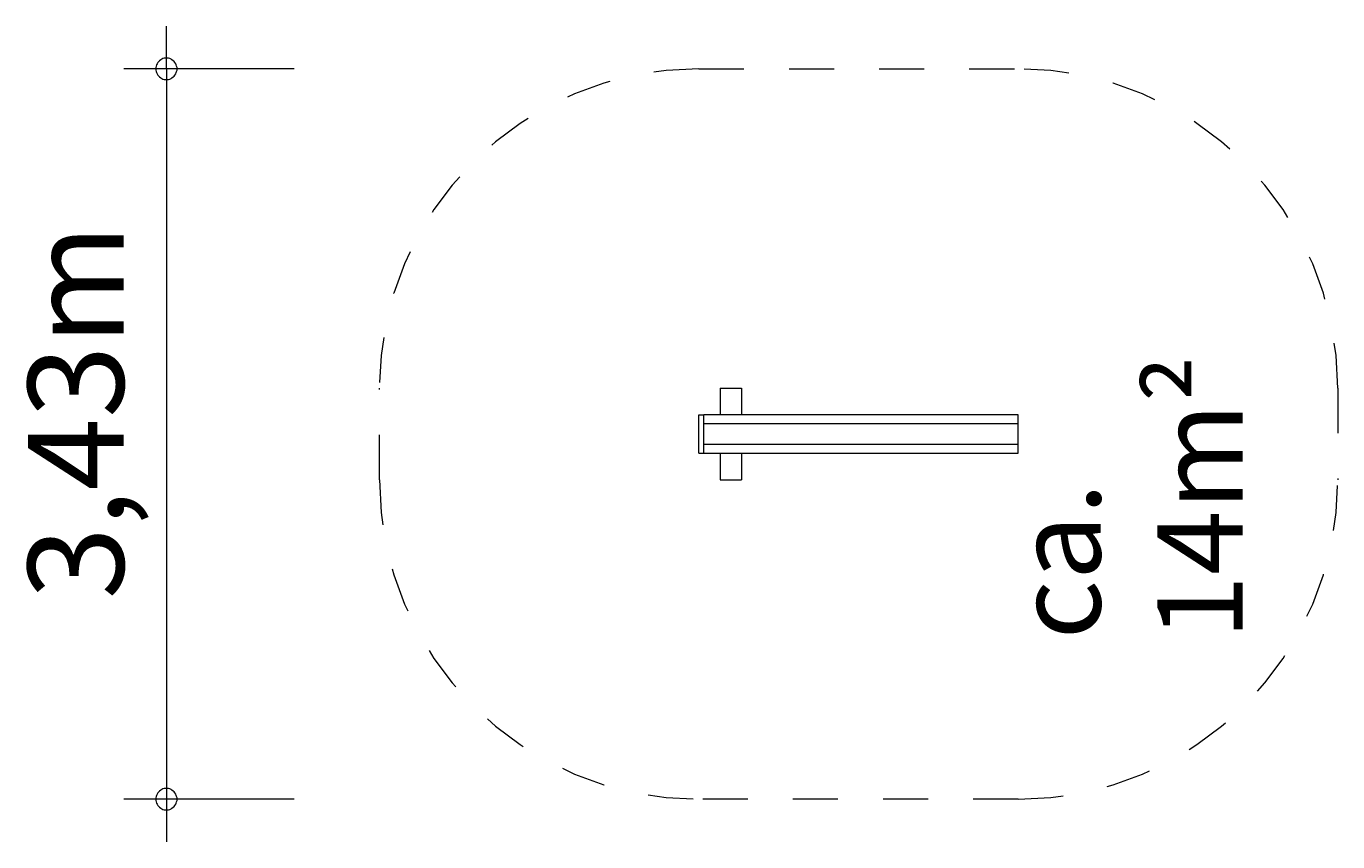
# Model space of a CAD drawing. Units: millimetres. Extents: x 280.6 to 312.4, y 172.3 to 216.9.
# Drawn here: x 280.6 to 311.4, y 172.3 to 191.4 of the extents above; entities that cross this region are included whole.
import ezdxf

# ---------------------------------------------------------------- set-up
doc = ezdxf.new("R2010")
doc.units = ezdxf.units.MM
doc.header["$MEASUREMENT"] = 0
for name, pattern in [('AI-Linetype-0', [2.116667, 1.058333, -1.058333]), ('AI-Linetype-1', [2.116667, 1.058333, -1.058333]), ('AI-Linetype-2', [2.116667, 1.058333, -1.058333]), ('AI-Linetype-3', [2.116667, 1.058333, -1.058333]), ('AI-Linetype-4', [2.116667, 1.058333, -1.058333]), ('AI-Linetype-5', [2.116667, 1.058333, -1.058333]), ('AI-Linetype-6', [2.116667, 1.058333, -1.058333]), ('AI-Linetype-7', [2.116667, 1.058333, -1.058333])]:
    doc.linetypes.add(name, pattern=pattern)
doc.layers.add('Ebene 1', color=7, linetype='Continuous', lineweight=0)

# ---------------------------------------------------------------- blocks, each defined once
blk = doc.blocks.new('Block_0')
at = {"layer": 'Ebene 1', "color": 250, "lineweight": 9}
for p, q in [((296.855, 182.95), (296.863, 182.95)), ((296.855, 182.95), (296.855, 182.325)), ((296.863, 182.95), (296.888, 182.95)), ((296.888, 182.95), (296.928, 182.95)), ((296.928, 182.95), (296.98, 182.95)), ((296.98, 182.95), (297.04, 182.95)), ((297.04, 182.95), (297.105, 182.95)), ((297.105, 182.95), (297.169, 182.95)), ((297.169, 182.95), (297.23, 182.95)), ((297.23, 182.95), (297.281, 182.95)), ((297.281, 182.95), (297.321, 182.95)), ((297.321, 182.95), (297.346, 182.95)), ((297.346, 182.95), (297.355, 182.95)), ((297.355, 182.95), (297.355, 182.325)), ((296.355, 182.325), (296.475, 182.325)), ((296.355, 181.425), (296.355, 182.325)), ((303.855, 182.325), (296.475, 182.325)), ((296.475, 181.425), (296.475, 182.325)), ((303.855, 182.125), (303.855, 182.325)), ((296.475, 182.125), (303.855, 182.125)), ((303.855, 182.124), (303.855, 182.125)), ((303.855, 182.121), (303.855, 182.124)), ((303.855, 182.116), (303.855, 182.121)), ((303.855, 182.11), (303.855, 182.116)), ((303.855, 182.102), (303.855, 182.11)), ((303.855, 182.092), (303.855, 182.102)), ((303.855, 182.08), (303.855, 182.092)), ((303.855, 182.067), (303.855, 182.08)), ((303.855, 182.052), (303.855, 182.067)), ((303.855, 182.036), (303.855, 182.052)), ((303.855, 182.018), (303.855, 182.036)), ((303.855, 182), (303.855, 182.018)), ((303.855, 181.981), (303.855, 182)), ((303.855, 181.961), (303.855, 181.981)), ((303.855, 181.94), (303.855, 181.961)), ((303.855, 181.918), (303.855, 181.94)), ((303.855, 181.897), (303.855, 181.918)), ((303.855, 181.875), (303.855, 181.897)), ((303.855, 181.853), (303.855, 181.875)), ((303.855, 181.832), (303.855, 181.853)), ((303.855, 181.81), (303.855, 181.832)), ((303.855, 181.789), (303.855, 181.81)), ((303.855, 181.769), (303.855, 181.789)), ((303.855, 181.75), (303.855, 181.769)), ((303.855, 181.732), (303.855, 181.75)), ((303.855, 181.714), (303.855, 181.732)), ((303.855, 181.698), (303.855, 181.714)), ((303.855, 181.683), (303.855, 181.698)), ((303.855, 181.67), (303.855, 181.683)), ((303.855, 181.658), (303.855, 181.67)), ((296.355, 181.425), (296.475, 181.425)), ((303.855, 181.625), (296.475, 181.625)), ((296.475, 181.425), (303.855, 181.425)), ((296.855, 181.425), (296.855, 180.8)), ((297.355, 181.425), (297.355, 180.8)), ((303.855, 181.648), (303.855, 181.658)), ((303.855, 181.64), (303.855, 181.648)), ((303.855, 181.634), (303.855, 181.64)), ((303.855, 181.629), (303.855, 181.634)), ((303.855, 181.626), (303.855, 181.629)), ((303.855, 181.625), (303.855, 181.626)), ((303.855, 181.425), (303.855, 181.625)), ((296.855, 180.8), (296.863, 180.8)), ((296.863, 180.8), (296.888, 180.8)), ((296.888, 180.8), (296.928, 180.8)), ((296.928, 180.8), (296.98, 180.8)), ((296.98, 180.8), (297.04, 180.8)), ((297.04, 180.8), (297.105, 180.8)), ((297.105, 180.8), (297.169, 180.8)), ((297.169, 180.8), (297.23, 180.8)), ((297.23, 180.8), (297.281, 180.8)), ((297.281, 180.8), (297.321, 180.8)), ((297.321, 180.8), (297.346, 180.8)), ((297.346, 180.8), (297.355, 180.8))]:
    blk.add_line(p, q, dxfattribs=at)
blk = doc.blocks.new('Block_1')
at = {"layer": 'Ebene 1', "color": 250, "linetype": 'AI-Linetype-2', "lineweight": 18}
blk.add_line((296.355, 190.45), (303.855, 190.45), dxfattribs=at)
at = {"layer": 'Ebene 1', "color": 250, "linetype": 'AI-Linetype-0', "lineweight": 18}
blk.add_line((288.855, 180.8), (288.855, 182.95), dxfattribs=at)
at = {"layer": 'Ebene 1', "color": 250, "linetype": 'AI-Linetype-4', "lineweight": 18}
blk.add_line((311.355, 182.95), (311.355, 180.8), dxfattribs=at)
at = {"layer": 'Ebene 1', "color": 250, "linetype": 'AI-Linetype-6', "lineweight": 18}
blk.add_line((303.855, 173.3), (296.355, 173.3), dxfattribs=at)
at = {"layer": 'Ebene 1', "color": 250, "linetype": 'AI-Linetype-1', "lineweight": 18}
blk.add_open_spline([(296.355, 190.45), (292.212, 190.45), (288.855, 187.092), (288.855, 182.95)], degree=3, dxfattribs=at)
at = {"layer": 'Ebene 1', "color": 250, "linetype": 'AI-Linetype-3', "lineweight": 18}
blk.add_open_spline([(311.355, 182.95), (311.355, 187.092), (307.997, 190.45), (303.855, 190.45)], degree=3, dxfattribs=at)
at = {"layer": 'Ebene 1', "color": 250, "linetype": 'AI-Linetype-7', "lineweight": 18}
blk.add_open_spline([(288.855, 180.8), (288.855, 176.658), (292.212, 173.3), (296.355, 173.3)], degree=3, dxfattribs=at)
at = {"layer": 'Ebene 1', "color": 250, "linetype": 'AI-Linetype-5', "lineweight": 18}
blk.add_open_spline([(303.855, 173.3), (307.997, 173.3), (311.355, 176.658), (311.355, 180.8)], degree=3, dxfattribs=at)

msp = doc.modelspace()

# ---------------------------------------------------------------- linework, layer by layer
at = {"layer": 'Ebene 1', "color": 250, "lineweight": 18}
for p, q in [((283.855, 190.45), (283.855, 191.45)), ((286.855, 190.45), (282.855, 190.45)), ((283.855, 190.45), (283.855, 172.3)), ((286.855, 173.3), (282.855, 173.3))]:
    msp.add_line(p, q, dxfattribs=at)
for points in [[(284.105, 190.45), (284.105, 190.48), (284.095, 190.51), (284.085, 190.54), (284.075, 190.57), (284.055, 190.6), (284.035, 190.62), (284.015, 190.64), (283.985, 190.66), (283.965, 190.68), (283.935, 190.69), (283.905, 190.7), (283.875, 190.7), (283.835, 190.7), (283.805, 190.7), (283.775, 190.69), (283.745, 190.68), (283.725, 190.66), (283.695, 190.64), (283.675, 190.62), (283.655, 190.6), (283.635, 190.57), (283.625, 190.54), (283.615, 190.51), (283.605, 190.48), (283.605, 190.45)], [(283.605, 190.45), (283.605, 190.42), (283.615, 190.39), (283.625, 190.36), (283.635, 190.33), (283.655, 190.3), (283.675, 190.28), (283.695, 190.26), (283.725, 190.24), (283.745, 190.22), (283.775, 190.21), (283.805, 190.2), (283.835, 190.2), (283.875, 190.2), (283.905, 190.2), (283.935, 190.21), (283.965, 190.22), (283.985, 190.24), (284.015, 190.26), (284.035, 190.28), (284.055, 190.3), (284.075, 190.33), (284.085, 190.36), (284.095, 190.39), (284.105, 190.42), (284.105, 190.45)], [(284.105, 173.3), (284.105, 173.33), (284.095, 173.36), (284.085, 173.39), (284.075, 173.42), (284.055, 173.45), (284.035, 173.47), (284.015, 173.49), (283.985, 173.51), (283.965, 173.53), (283.935, 173.54), (283.905, 173.55), (283.875, 173.55), (283.835, 173.55), (283.805, 173.55), (283.775, 173.54), (283.745, 173.53), (283.725, 173.51), (283.695, 173.49), (283.675, 173.47), (283.655, 173.45), (283.635, 173.42), (283.625, 173.39), (283.615, 173.36), (283.605, 173.33), (283.605, 173.3)], [(283.605, 173.3), (283.605, 173.27), (283.615, 173.24), (283.625, 173.21), (283.635, 173.18), (283.655, 173.15), (283.675, 173.13), (283.695, 173.11), (283.725, 173.09), (283.745, 173.07), (283.775, 173.06), (283.805, 173.05), (283.835, 173.05), (283.875, 173.05), (283.905, 173.05), (283.935, 173.06), (283.965, 173.07), (283.985, 173.09), (284.015, 173.11), (284.035, 173.13), (284.055, 173.15), (284.075, 173.18), (284.085, 173.21), (284.095, 173.24), (284.105, 173.27), (284.105, 173.3)]]:
    msp.add_lwpolyline(points, dxfattribs=at)

# ---------------------------------------------------------------- block references
at = {"layer": 'Ebene 1'}
for name in ['Block_1', 'Block_0']:
    msp.add_blockref(name, (0, 0), dxfattribs=at)

# ---------------------------------------------------------------- texts
at = {"layer": 'Ebene 1', "char_height": 0.2, "attachment_point": 7, "rotation": 90}
for s, insert in [('\\C7;\\FVAGRounded Lt Normal|b0|i0|c1;\\H2.250000;\\W1.000000;3,43m', (282.855, 177.992)), ('\\C7;\\FVAGRounded Lt Normal|b0|i0|c1;\\H2.000000;\\W1.000000;ca. 14m²', (309.119, 177.05))]:
    msp.add_mtext(s, dxfattribs=dict(at, insert=insert))

doc.saveas('drawing.dxf')
